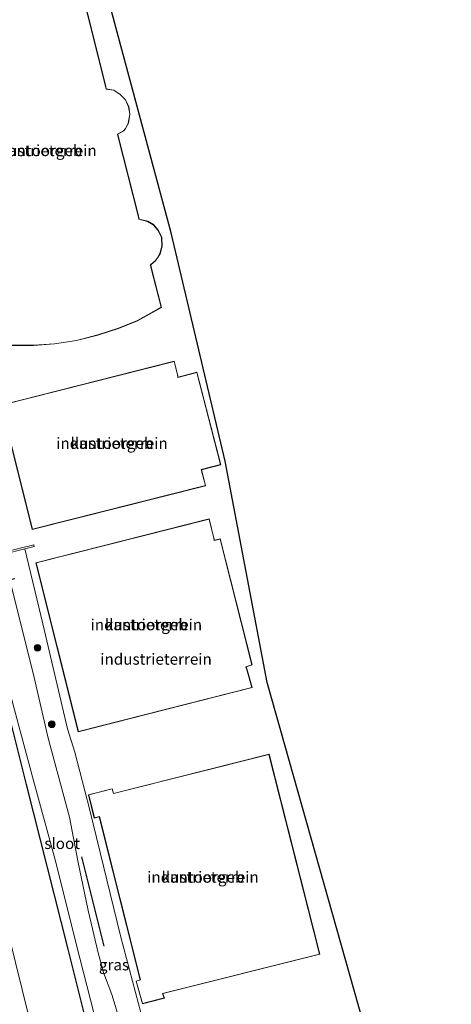
# Model space of a CAD drawing. Units: metres. Extents: x 89990 to 100003, y 437499 to 442393.
# Drawn here: x 96628 to 96725, y 438431 to 438652 of the extents above; entities that cross this region are included whole.
import ezdxf
from ezdxf.enums import TextEntityAlignment as Align

# ---------------------------------------------------------------- set-up
doc = ezdxf.new("R2010")
doc.units = ezdxf.units.M
doc.layers.get('0').update_dxf_attribs({"lineweight": 25})
for name, color, linetype, lineweight in [('B-ME-GR-BOMENRIJ-L-B1', 10, 'Continuous', 25), ('B-ME-GR-BOMENSTRUIKEN-GV-B6', 93, 'Continuous', 18), ('B-ME-GR-BOOM-S-B1', 93, 'Continuous', 18), ('B-ME-GW-INSTEEKWATERGANG-L-B1', 10, 'Continuous', 25), ('B-ME-GW-KRUINLIJN-L-B1', 93, 'Continuous', 18), ('B-ME-IE-GRASLAND-GV-B6', 93, 'Continuous', 18), ('B-ME-IE-GRONDWERKLIJN-GROND_INGERICHT-GV-B6', 253, 'Continuous', 18), ('B-ME-KG-KADASTRAAL-DAKRAND-L-B1', 13, 'Continuous', 18), ('B-ME-KG-KADASTRAAL-OPNAMEDTMGRENS-L-B1', 10, 'Continuous', 25), ('B-ME-MW-MUUR-GV-B6', 8, 'IE-TERREINAFSCHEIDING-KUNSTMATIG', 18), ('B-ME-OG-BEBOUWING-GV-B6', 173, 'Continuous', 18), ('B-ME-OG-WATER-GV-B6', 153, 'Continuous', 18)]:
    doc.layers.add(name, color=color, linetype=linetype, lineweight=lineweight)
doc.styles.add('NLCS-ISO', font='NLCS-ISO.TTF')
doc.linetypes.add('IE-TERREINAFSCHEIDING-KUNSTMATIG', pattern='A,4,[82,NLCS.SHX,S=0.75,R=90,X=0,Y=0],4,-2', length=10)

# ---------------------------------------------------------------- blocks, each defined once
blk = doc.blocks.new('boom')
blk.add_hatch(color=256).paths.add_polyline_path([(-0.75, 0, 1), (0.75, 0, 1)])
blk.add_circle((0, 0), 0.75)

msp = doc.modelspace()

# ---------------------------------------------------------------- linework, layer by layer
at = {"layer": 'B-ME-GR-BOMENRIJ-L-B1'}
msp.add_line((96642.11, 438464.17, -3.16), (96647.06, 438444.14, -3.15), dxfattribs=at)
at = {"layer": 'B-ME-GR-BOMENSTRUIKEN-GV-B6'}
msp.add_polyline3d([(96648.4, 438333.7, 1.02), (96647.63, 438336.41, 1.05), (96645.99, 438343.21, 1.05), (96642.82, 438354.71, 0.78), (96630.01, 438404.89, 0.67), (96619.74, 438446.66, 0.48), (96603.67, 438511.8, 0.21), (96587.29, 438577.72, -0.3), (96572.54, 438635.62, -0.36), (96569.36, 438648.4, -0.29), (96574.64, 438655.95, -3.36), (96588.33, 438594.43, -3.29), (96615.18, 438489.19, -2.96), (96637.81, 438397.92, -2.85), (96654.39, 438335.6, -2.44), (96648.4, 438333.7, 1.02)], dxfattribs=at)
at = {"layer": 'B-ME-GW-INSTEEKWATERGANG-L-B1'}
msp.add_polyline3d([(96664.12, 438344.95, -2.81), (96653.58, 438385.29, -2.93), (96646.66, 438413.32, -3.09), (96639.11, 438443.48, -3.21), (96629.74, 438480.35, -3.32), (96622.07, 438510.86, -3.42), (96617.78, 438527.79, -3.35), (96610.02, 438556.82, -3.42), (96602.44, 438586.64, -3.53), (96596.13, 438611.22, -3.6), (96589.01, 438639.66, -3.61), (96585.49, 438653.99, -3.68), (96585.27, 438656.99, -3.58), (96585.57, 438658.27, -3.45), (96587.92, 438659.7, -3.22), (96592.79, 438661.04, -3.29)], dxfattribs=at)
at = {"layer": 'B-ME-GW-KRUINLIJN-L-B1'}
msp.add_polyline3d([(96629.38, 438533.14, -1.28), (96633.4, 438516.33, -1.29), (96638.96, 438492.86, -1.42), (96640.62, 438487.62, -1.32), (96643.92, 438474.59, -1.28), (96650.85, 438446.5, -1.13), (96656.84, 438423.65, -0.95), (96656.64, 438422.27, -0.98), (96655.55, 438420.03, -0.93)], dxfattribs=at)
at = {"layer": 'B-ME-IE-GRASLAND-GV-B6'}
for points in [[(96637.81, 438397.92, -2.85), (96615.18, 438489.19, -2.96), (96588.33, 438594.43, -3.29), (96574.64, 438655.95, -3.36)], [(96586.53, 438655.96, -3.96), (96591.15, 438638.52, -3.96), (96599.61, 438605.27, -3.96), (96607.06, 438575.77, -3.96), (96614.57, 438545.79, -3.96), (96620.21, 438524.76, -3.96), (96619.42, 438524.56, -3.39), (96619.45, 438524.47, -3.39), (96620.33, 438524.69, -3.84), (96624.65, 438506.31, -3.84), (96631.1, 438482.12, -3.84), (96636.18, 438463.51, -3.84), (96641.72, 438441.49, -3.84), (96645.63, 438426.03, -3.84)], [(96646.66, 438413.32, -3.09), (96639.11, 438443.48, -3.21), (96629.74, 438480.35, -3.32), (96622.07, 438510.86, -3.42), (96617.78, 438527.79, -3.35), (96610.02, 438556.82, -3.42), (96602.44, 438586.64, -3.53), (96596.13, 438611.22, -3.6), (96589.01, 438639.66, -3.61), (96585.49, 438653.99, -3.68)], [(96585.49, 438653.99, -3.68), (96589.01, 438639.66, -3.61), (96596.13, 438611.22, -3.6), (96602.44, 438586.64, -3.53), (96610.02, 438556.82, -3.42), (96617.78, 438527.79, -3.35), (96622.07, 438510.86, -3.42), (96629.74, 438480.35, -3.32), (96639.11, 438443.48, -3.21), (96646.66, 438413.32, -3.09)], [(96650.89, 438426.71, -3.84), (96648.84, 438433.38, -3.84), (96647, 438438.29, -3.84), (96645.83, 438442.7, -3.84), (96643.59, 438452.15, -3.84), (96641.25, 438463.29, -3.84), (96639.41, 438473.09, -3.84), (96634.62, 438490.76, -3.84), (96631.49, 438504.36, -3.84), (96629.76, 438511.3, -3.84), (96626.05, 438526.14, -3.84), (96627.1, 438526.4, -3.39), (96627.08, 438526.5, -3.39), (96625.42, 438526.08, -3.96), (96624.74, 438529.92, -3.96), (96624.71, 438531.97, -3.96), (96629.38, 438533.14, -1.28), (96633.4, 438516.33, -1.29), (96638.96, 438492.86, -1.42), (96640.62, 438487.62, -1.32), (96643.92, 438474.59, -1.28), (96650.85, 438446.5, -1.13), (96656.84, 438423.65, -0.95)]]:
    msp.add_polyline3d(points, dxfattribs=at)
at = {"layer": 'B-ME-IE-GRONDWERKLIJN-GROND_INGERICHT-GV-B6'}
for points in [[(96656.84, 438423.65, -0.95), (96650.85, 438446.5, -1.13), (96643.92, 438474.59, -1.28), (96640.62, 438487.62, -1.32), (96638.96, 438492.86, -1.42), (96633.4, 438516.33, -1.29), (96629.38, 438533.14, -1.28), (96631.49, 438533.66, -1.2), (96631.39, 438534.05, -1.2), (96624.99, 438532.46, -1.22), (96616.09, 438566.93, -1.19), (96622.65, 438568.49, -1.22), (96622.56, 438568.88, -1.22), (96619.14, 438568.07, -1.45), (96611.14, 438600.83, -1.56), (96595.63, 438663.15, -1.65), (96620.57, 438669.44, -1.65), (96624.24, 438670.13, -1.64)], [(96624.24, 438670.13, -1.64), (96625.64, 438665.38, -1.67), (96645.05, 438667.5, -1.67), (96662.15, 438603.93, -1.53), (96674.26, 438552.8, -1.14), (96683.65, 438503.2, -1.17), (96705.12, 438427.15, -0.99)], [(96625.71, 438578.68, -1.3), (96631.36, 438578.71, -1.3), (96636.05, 438579.03, -1.3), (96640.94, 438579.79, -1.3), (96645.74, 438581.03, -1.3), (96650.37, 438582.5, -1.3), (96654.61, 438584.24, -1.3), (96660, 438587.2, -1.3), (96657.69, 438596.24, -1.3), (96657.57, 438596.74, -1.3), (96658.66, 438597.65, -1.3), (96659.11, 438598.32, -1.3), (96659.68, 438599.24, -1.3), (96660.15, 438600.92, -1.3), (96660.05, 438602.89, -1.3), (96659.31, 438604.44, -1.3), (96658.17, 438605.78, -1.3), (96656.9, 438606.51, -1.3), (96654.98, 438606.98, -1.3), (96654.76, 438608, -1.3), (96650.35, 438625.37, -1.3), (96650.22, 438625.97, -1.3), (96651.54, 438626.75, -1.3), (96651.94, 438627.28, -1.3), (96652.58, 438628.45, -1.3), (96652.92, 438630.47, -1.3), (96652.66, 438632.17, -1.3), (96651.95, 438633.73, -1.3), (96650.76, 438634.92, -1.3), (96649.35, 438635.88, -1.3), (96647.64, 438636.16, -1.3), (96647.45, 438636.99, -1.3), (96643.03, 438654.64, -1.3)], [(96662.86, 438575.19, -1.34), (96624.13, 438565.32, -1.34), (96631.07, 438537.45, -1.34), (96669.88, 438547.29, -1.34), (96669.01, 438550.61, -1.34), (96668.92, 438550.84, -1.34), (96673.27, 438551.99, -1.34), (96667.92, 438572.71, -1.34), (96663.71, 438571.58, -1.34), (96663.61, 438572.12, -1.34), (96662.86, 438575.19, -1.34)], [(96670.69, 438539.87, -1.28), (96631.84, 438530.01, -1.28), (96641.34, 438492.2, -1.28), (96680.31, 438502.07, -1.28), (96679.15, 438506.04, -1.28), (96678.93, 438506.73, -1.28), (96680.31, 438507.16, -1.28), (96673.14, 438535.38, -1.28), (96671.85, 438535.07, -1.28), (96671.75, 438535.57, -1.28), (96670.69, 438539.87, -1.28)], [(96684.07, 438487.17, -0.98), (96649.28, 438478.39, -0.98), (96648.97, 438479.43, -0.98), (96643.68, 438478.09, -0.98), (96644.93, 438472.87, -0.98), (96646.04, 438473.13, -0.98), (96655.21, 438436.63, -0.98), (96654.3, 438436.34, -0.98), (96655.72, 438431.26, -0.98), (96660.64, 438432.55, -0.98), (96660.31, 438433.55, -0.98), (96695.44, 438442.36, -0.98), (96684.07, 438487.17, -0.98)]]:
    msp.add_polyline3d(points, dxfattribs=at)
at = {"layer": 'B-ME-KG-KADASTRAAL-DAKRAND-L-B1'}
for points in [[(96642.98, 438654.63, 4.02), (96647.4, 438636.97, 4.05), (96647.6, 438636.11, 5.88), (96649.33, 438635.83, 5.84), (96650.73, 438634.88, 5.82), (96651.91, 438633.7, 5.81), (96652.62, 438632.16, 5.81), (96652.87, 438630.47, 5.81), (96652.53, 438628.47, 5.78), (96651.9, 438627.3, 5.78), (96651.51, 438626.78, 5.78), (96650.16, 438626, 5.81), (96650.3, 438625.36, 4.11), (96654.71, 438607.99, 4.09), (96654.94, 438606.94, 5.8), (96656.88, 438606.46, 5.84), (96658.14, 438605.74, 5.84), (96659.26, 438604.41, 5.85), (96660, 438602.88, 5.84), (96660.1, 438600.93, 5.84), (96659.63, 438599.26, 5.84), (96659.07, 438598.34, 5.84), (96658.62, 438597.68, 5.84), (96657.52, 438596.75, 5.81), (96657.64, 438596.23, 4.23), (96659.94, 438587.23, 4)], [(96659.94, 438587.23, 4), (96654.59, 438584.28, 3.99), (96650.36, 438582.54, 3.98), (96645.73, 438581.08, 3.99), (96640.93, 438579.83, 3.99), (96636.05, 438579.08, 3.99), (96631.36, 438578.76, 3.99), (96625.75, 438578.73, 3.98)], [(96662.82, 438575.13, 6.4), (96663.57, 438572.11, 6.4), (96663.67, 438571.52, 9.86), (96667.89, 438572.65, 10.01), (96673.21, 438552.02, 9.77), (96668.86, 438550.88, 9.56), (96668.96, 438550.6, 6.21), (96669.82, 438547.33, 6.23), (96631.11, 438537.52, 6.42), (96624.19, 438565.29, 6.45), (96662.82, 438575.13, 6.4)], [(96670.65, 438539.81, 5.02), (96671.71, 438535.56, 5.03), (96671.81, 438535.01, 6.33), (96673.1, 438535.32, 6.33), (96680.25, 438507.2, 6.27), (96678.87, 438506.76, 6.21), (96679.1, 438506.03, 4.92), (96680.25, 438502.11, 4.91), (96641.38, 438492.26, 5.03), (96631.9, 438529.98, 5.02), (96670.65, 438539.81, 5.02)], [(96684.03, 438487.11, 5.95), (96695.38, 438442.39, 6.11), (96660.25, 438433.58, 5.88), (96660.57, 438432.59, 5.23), (96655.76, 438431.32, 5.23), (96654.36, 438436.31, 5.23), (96655.27, 438436.6, 5.82), (96646.08, 438473.19, 5.78), (96644.97, 438472.93, 5.19), (96643.74, 438478.06, 5.19), (96648.93, 438479.37, 5.24), (96649.24, 438478.33, 6.16), (96684.03, 438487.11, 5.95)]]:
    msp.add_polyline3d(points, dxfattribs=at)
at = {"layer": 'B-ME-KG-KADASTRAAL-OPNAMEDTMGRENS-L-B1'}
msp.add_polyline3d([(96724.89, 438352.11, -0.78), (96705.12, 438427.15, -0.99), (96683.65, 438503.2, -1.17), (96674.26, 438552.8, -1.14), (96662.15, 438603.93, -1.53), (96645.05, 438667.5, -1.67), (96625.64, 438665.38, -1.67), (96624.24, 438670.13, -1.64), (96623.87, 438671.89, -1.76), (96622.18, 438679.83, -5.48), (96621.77, 438681.55, -5.63), (96620.17, 438688.53, -5.68), (96620.06, 438688.99, -5.61), (96619.23, 438692.58, -5.51), (96618.69, 438694.94, -5.45), (96607.68, 438742.76, -5.59)], dxfattribs=at)
at = {"layer": 'B-ME-MW-MUUR-GV-B6'}
msp.add_polyline3d([(96629.38, 438533.14, -1.28), (96624.71, 438531.97, -3.96), (96615.61, 438567.23, -3.96), (96619.14, 438568.07, -1.45), (96622.56, 438568.88, -1.22), (96622.65, 438568.49, -1.22), (96616.09, 438566.93, -1.19), (96624.99, 438532.46, -1.22), (96631.39, 438534.05, -1.2), (96631.49, 438533.66, -1.2), (96629.38, 438533.14, -1.28)], dxfattribs=at)
at = {"layer": 'B-ME-OG-BEBOUWING-GV-B6'}
for points in [[(96643.03, 438654.64, -1.3), (96647.45, 438636.99, -1.3), (96647.64, 438636.16, -1.3), (96649.35, 438635.88, -1.3), (96650.76, 438634.92, -1.3), (96651.95, 438633.73, -1.3), (96652.66, 438632.17, -1.3), (96652.92, 438630.47, -1.3), (96652.58, 438628.45, -1.3), (96651.94, 438627.28, -1.3), (96651.54, 438626.75, -1.3), (96650.22, 438625.97, -1.3), (96650.35, 438625.37, -1.3), (96654.76, 438608, -1.3), (96654.98, 438606.98, -1.3), (96656.9, 438606.51, -1.3), (96658.17, 438605.78, -1.3), (96659.31, 438604.44, -1.3), (96660.05, 438602.89, -1.3), (96660.15, 438600.92, -1.3), (96659.68, 438599.24, -1.3), (96659.11, 438598.32, -1.3), (96658.66, 438597.65, -1.3), (96657.57, 438596.74, -1.3), (96657.69, 438596.24, -1.3), (96660, 438587.2, -1.3)], [(96660, 438587.2, -1.3), (96654.61, 438584.24, -1.3), (96650.37, 438582.5, -1.3), (96645.74, 438581.03, -1.3), (96640.94, 438579.79, -1.3), (96636.05, 438579.03, -1.3), (96631.36, 438578.71, -1.3), (96625.71, 438578.68, -1.3)], [(96662.86, 438575.19, -1.34), (96663.61, 438572.12, -1.34), (96663.71, 438571.58, -1.34), (96667.92, 438572.71, -1.34), (96673.27, 438551.99, -1.34), (96668.92, 438550.84, -1.34), (96669.01, 438550.61, -1.34), (96669.88, 438547.29, -1.34), (96631.07, 438537.45, -1.34), (96624.13, 438565.32, -1.34), (96662.86, 438575.19, -1.34)], [(96670.69, 438539.87, -1.28), (96671.75, 438535.57, -1.28), (96671.85, 438535.07, -1.28), (96673.14, 438535.38, -1.28), (96680.31, 438507.16, -1.28), (96678.93, 438506.73, -1.28), (96679.15, 438506.04, -1.28), (96680.31, 438502.07, -1.28), (96641.34, 438492.2, -1.28), (96631.84, 438530.01, -1.28), (96670.69, 438539.87, -1.28)], [(96684.07, 438487.17, -0.98), (96695.44, 438442.36, -0.98), (96660.31, 438433.55, -0.98), (96660.64, 438432.55, -0.98), (96655.72, 438431.26, -0.98), (96654.3, 438436.34, -0.98), (96655.21, 438436.63, -0.98), (96646.04, 438473.13, -0.98), (96644.93, 438472.87, -0.98), (96643.68, 438478.09, -0.98), (96648.97, 438479.43, -0.98), (96649.28, 438478.39, -0.98), (96684.07, 438487.17, -0.98)]]:
    msp.add_polyline3d(points, dxfattribs=at)
at = {"layer": 'B-ME-OG-WATER-GV-B6'}
msp.add_polyline3d([(96620.33, 438524.69, -3.84), (96626.05, 438526.14, -3.84), (96629.76, 438511.3, -3.84), (96631.49, 438504.36, -3.84), (96634.62, 438490.76, -3.84), (96639.41, 438473.09, -3.84), (96641.25, 438463.29, -3.84), (96643.59, 438452.15, -3.84), (96645.83, 438442.7, -3.84), (96647, 438438.29, -3.84), (96648.84, 438433.38, -3.84), (96650.89, 438426.71, -3.84), (96653.56, 438415.41, -3.84), (96655.11, 438409.42, -3.84), (96649.96, 438408.04, -3.84), (96645.63, 438426.03, -3.84), (96641.72, 438441.49, -3.84), (96636.18, 438463.51, -3.84), (96631.1, 438482.12, -3.84), (96624.65, 438506.31, -3.84), (96620.33, 438524.69, -3.84)], dxfattribs=at)

# ---------------------------------------------------------------- block references
at = {"layer": 'B-ME-GR-BOOM-S-B1', "rotation": 90}
for p in [(96632.24, 438510.98, -2.3), (96635.42, 438493.86, -2.92)]:
    msp.add_blockref('boom', p, dxfattribs=at)

# ---------------------------------------------------------------- texts
at = {"layer": 'B-ME-IE-GRASLAND-GV-B6', "ltscale": 0.2, "style": 'NLCS-ISO'}
msp.add_text('gras', height=2.5, dxfattribs=at).set_placement((96649.36, 438440), align=Align.MIDDLE_CENTER)
at = {"layer": 'B-ME-IE-GRONDWERKLIJN-GROND_INGERICHT-GV-B6', "ltscale": 0.2, "style": 'NLCS-ISO'}
for p in [(96633, 438622.34), (96648.91, 438556.79), (96656.61, 438516.16), (96658.78, 438508.45), (96669.28, 438459.64)]:
    msp.add_text('industrieterrein', height=2.5, dxfattribs=at).set_placement(p, align=Align.MIDDLE_CENTER)
at = {"layer": 'B-ME-OG-BEBOUWING-GV-B6', "ltscale": 0.2, "style": 'NLCS-ISO'}
for p in [(96633, 438622.34), (96648.91, 438556.79), (96656.61, 438516.16), (96669.28, 438459.64)]:
    msp.add_text('kantoorgeb', height=2.5, dxfattribs=at).set_placement(p, align=Align.MIDDLE_CENTER)
at = {"layer": 'B-ME-OG-WATER-GV-B6', "ltscale": 0.2, "style": 'NLCS-ISO'}
msp.add_text('sloot', height=2.5, dxfattribs=at).set_placement((96637.75, 438467.18), align=Align.MIDDLE_CENTER)

doc.saveas('drawing.dxf')
